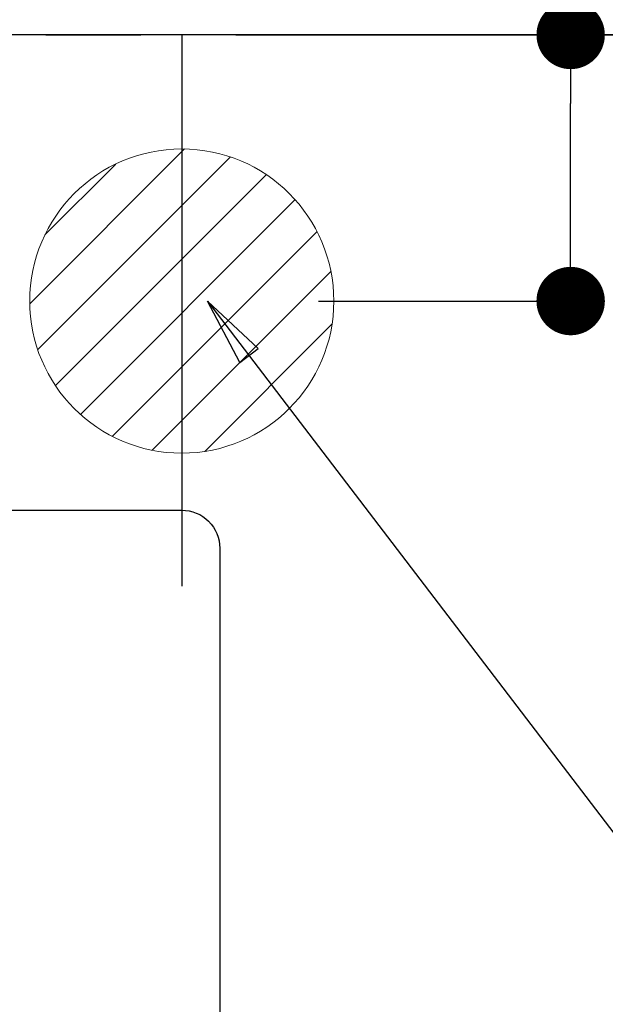
# Model space of a CAD drawing. Extents: x 27948 to 54421, y -33073 to -24203.
# Drawn here: x 45621 to 45775, y -26305 to -26046 of the extents above; entities that cross this region are included whole.
import ezdxf

# ---------------------------------------------------------------- set-up
doc = ezdxf.new("R2010")
doc.units = 0
doc.header["$LTSCALE"] = 50
doc.header["$MEASUREMENT"] = 0
doc.linetypes.add('CENTER', pattern=[2, 1.25, -0.25, 0.25, -0.25])
doc.linetypes.add('DASHED', pattern=[0.75, 0.5, -0.25])
doc.layers.get('0').update_dxf_attribs({"linetype": 'CONTINUOUS'})
doc.layers.get('DEFPOINTS').update_dxf_attribs({"color": 146, "linetype": 'CONTINUOUS'})
for name, color, linetype in [('111-壁仕上', 3, 'CONTINUOUS'), ('126-甲板', 2, 'CONTINUOUS'), ('160-文字', 254, 'CONTINUOUS'), ('166-寸法B', 11, 'CONTINUOUS')]:
    doc.layers.add(name, color=color, linetype=linetype)
doc.styles.add('KH001', font='txt')
doc.dimstyles.new('KH1xx030', dxfattribs={"dimscale": 30, "dimtxt": 2, "dimasz": 0.6, "dimexe": 0.3, "dimexo": 1.2, "dimgap": 0.5, "dimtad": 3, "dimdec": 1, "dimdsep": 46, "dimlunit": 6, "dimtxsty": 'KH001', "dimblk": 'DOT', "dimcen": 1, "dimdle": 1, "dimclrd": 256, "dimclre": 256, "dimclrt": 256, "dimadec": 0, "dimazin": 0, "dimtfac": 1, "dimtdec": 1, "dimtix": 1, "dimtmove": 2, "dimatfit": 3, "dimldrblk": 'CLOSEDBLANK', "dimfxl": 1, "dimtolj": 1, "dimtzin": 0, "dimlwd": -1, "dimlwe": -1, "dimarcsym": 0})

# ---------------------------------------------------------------- blocks, each defined once
blk = doc.blocks.new('排水')
at = {"layer": '160-文字', "linetype": 'Continuous', "lineweight": 20}
h = blk.add_hatch(dxfattribs=at)
h.set_pattern_fill('ANSI31', color=4, scale=80, style=0)
h.set_pattern_definition([(45, (-328326.697, -8772.747), (-7.0710678, 7.0710678), [])])
edge = h.paths.add_edge_path()
edge.add_arc((0, 0), 40, 0, 360)
at = {"layer": '160-文字', "color": 4, "linetype": 'Continuous', "lineweight": 20}
blk.add_circle((0, 0), 40, dxfattribs=at)
blk = doc.blocks.new('_Dot')
at = {"color": 0, "linetype": 'ByBlock', "lineweight": -2}
blk.add_line((-0.5, 0), (-1, 0), dxfattribs=at)
at = {"color": 0, "linetype": 'ByBlock', "const_width": 0.5}
blk.add_lwpolyline([(-0.25, 0, 1), (0.25, 0, 1)], format="xyb", close=True, dxfattribs=at)
blk = doc.blocks.new('*D233')
at = {"layer": '166-寸法B', "transparency": 16777216}
for p, q in [((45766.34, -25920.49), (45766.34, -26050.06)), ((45700.02, -26050.06), (45775.34, -26050.06)), ((45766.34, -26102.06), (45766.34, -26068.06)), ((45700.02, -26120.06), (45775.34, -26120.06))]:
    blk.add_line(p, q, dxfattribs=at)
at = {"layer": 'DEFPOINTS', "color": 0, "transparency": 16777216}
for p in [(45664.02, -26050.06), (45766.34, -26050.06), (45664.02, -26120.06)]:
    blk.add_point(p, dxfattribs=at)
at = {"layer": '166-寸法B', "transparency": 16777216, "xscale": 18, "yscale": 18, "zscale": 18}
for p, rotation in [((45766.34, -26050.06), 90), ((45766.34, -26120.06), 270)]:
    blk.add_blockref('_Dot', p, dxfattribs=dict(at, rotation=rotation))
at = {"layer": '166-寸法B', "transparency": 16777216, "insert": (45721.34, -25970.51), "char_height": 60, "attachment_point": 5, "rotation": 90, "style": 'KH001'}
blk.add_mtext('\\A1;70', dxfattribs=at)
blk = doc.blocks.new('_ClosedBlank')
at = {"color": 0, "linetype": 'ByBlock', "lineweight": -2}
for p, q in [((-1, 0.167), (0, 0)), ((-1, 0.167), (-1, -0.167)), ((0, 0), (-1, -0.167))]:
    blk.add_line(p, q, dxfattribs=at)

msp = doc.modelspace()

# ---------------------------------------------------------------- linework, layer by layer
at = {"layer": '111-壁仕上', "color": 253, "linetype": 'CENTER', "ltscale": 2}
msp.add_line((42278.25, -26050.06), (46139.18, -26050.06), dxfattribs=at)
at = {"layer": '126-甲板', "linetype": 'Continuous'}
msp.add_lwpolyline([(44984.02, -26175.06), (45664.02, -26175.06, -0.414214), (45674.02, -26185.06), (45674.02, -26600.06, -0.414214), (45664.02, -26610.06), (44984.02, -26610.06, -0.414214), (44974.02, -26600.06), (44974.02, -26185.06, -0.414214)], format="xyb", close=True, dxfattribs=at)
at = {"layer": 'DEFPOINTS'}
msp.add_line((45664.02, -26050.06), (45664.02, -26195.06), dxfattribs=at)
at = {"layer": 'DEFPOINTS', "linetype": 'DASHED'}
for points in [[(44303.02, -26031.06), (45833.02, -26031.06), (45833.02, -26050.06), (44303.02, -26050.06)], [(44914.02, -26690.06), (45814.02, -26690.06), (45814.02, -26050.06), (44914.02, -26050.06)]]:
    msp.add_lwpolyline(points, close=True, dxfattribs=at)

# ---------------------------------------------------------------- block references
at = {"layer": '160-文字'}
msp.add_blockref('排水', (45664.02, -26120.06), dxfattribs=at)

# ---------------------------------------------------------------- dimensions: what is measured, and where the dimension line sits
at = {"layer": '166-寸法B'}
dim = msp.add_linear_dim(base=(45766.34, -26050.06), p1=(45664.02, -26120.06), p2=(45664.02, -26050.06), angle=90, dimstyle='KH1xx030', override={"dimtmove": 1}, dxfattribs=at)
dim.commit()
dim.dimension.update_dxf_attribs({"geometry": '*D233', "text_midpoint": (45731.63, -25970.51), "dimtype": 128})

# ---------------------------------------------------------------- leaders
at = {"layer": '160-文字', "annotation_type": 0, "has_hookline": 1, "hookline_direction": 0}
for points, text_width in [([(44826.32, -26110.93), (45185.27, -27415.45), (45203.27, -27415.45)], 924.97), ([(45204.02, -26112.68), (46368.03, -27383.82), (46386.03, -27383.82)], 1398.58), ([(45670.79, -26120.06), (46348.58, -27007.62), (46366.58, -27007.62)], 735.84)]:
    msp.add_leader(points, dimstyle='KH1xx030', override={"dimgap": 0.5, "dimtad": 1}, dxfattribs=dict(at, text_width=text_width))
at = {"layer": '160-文字'}
msp.add_leader([(45444.02, -26120.06), (46368.03, -27383.82)], dimstyle='KH1xx030', override={"dimgap": 0.5, "dimtad": 1}, dxfattribs=at)

doc.saveas('drawing.dxf')
